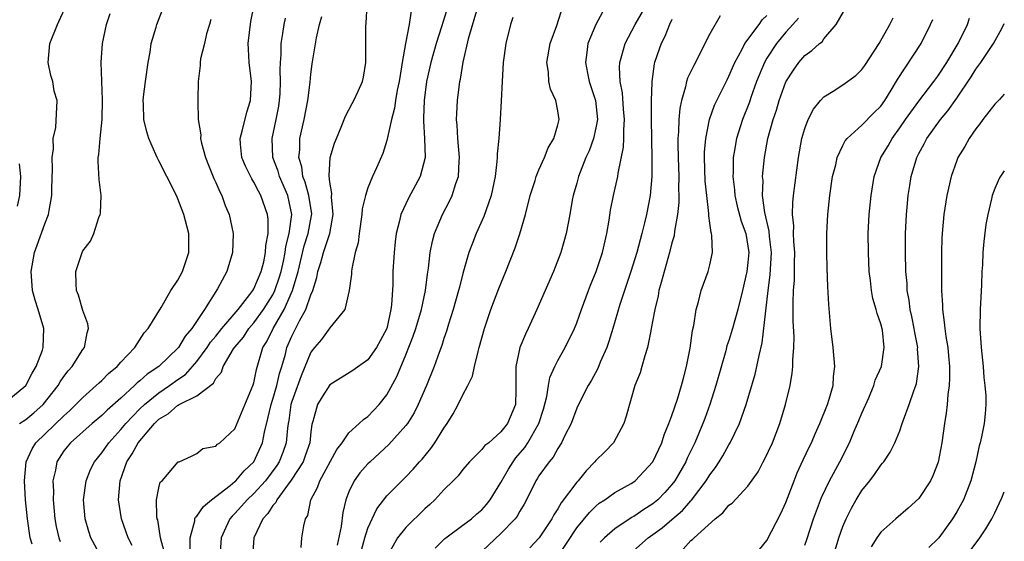
# Model space of a CAD drawing. Units: inches. Extents: x 2505869 to 2508000, y 1540363 to 1542000.
# Drawn here: x 2507896 to 2508000, y 1541201 to 1541256 of the extents above; entities that cross this region are included whole.
import ezdxf

# ---------------------------------------------------------------- set-up
doc = ezdxf.new("R2010")
doc.units = ezdxf.units.IN
doc.header["$MEASUREMENT"] = 0
doc.layers.add('LD25051539_2ft', color=72, linetype='Continuous')

msp = doc.modelspace()

# ---------------------------------------------------------------- linework, layer by layer
at = {"layer": 'LD25051539_2ft'}
for points, elevation in [([(2507940.1, 1541199.9), (2507941.1, 1541200.9), (2507941.22, 1541201), (2507943, 1541202.31), (2507943.91, 1541203), (2507944.48, 1541203.52), (2507945, 1541203.95), (2507945.49, 1541204.51), (2507945.87, 1541205), (2507947, 1541206.82), (2507947.79, 1541208.21), (2507948.28, 1541209), (2507948.58, 1541209.42), (2507949.51, 1541210.49), (2507949.84, 1541211), (2507951, 1541213), (2507951.48, 1541214.52), (2507951.85, 1541215.85), (2507952.01, 1541217), (2507952.16, 1541217.84), (2507952.68, 1541219), (2507953, 1541219.63), (2507953.78, 1541221), (2507954.76, 1541223), (2507955, 1541223.61), (2507955.48, 1541225), (2507956.22, 1541227), (2507956.44, 1541227.56), (2507957.04, 1541229), (2507957.7, 1541231), (2507958.16, 1541233), (2507958.41, 1541234.41), (2507958.55, 1541235.45), (2507958.87, 1541237), (2507959.32, 1541239), (2507959.35, 1541239.35), (2507959.9, 1541242.1), (2507959.93, 1541243), (2507959.93, 1541243.93), (2507960.01, 1541245), (2507959.91, 1541246.09), (2507959.8, 1541247.8), (2507959.56, 1541249), (2507959.49, 1541250.51), (2507959.51, 1541251), (2507959.74, 1541251.74), (2507960.08, 1541253), (2507961.13, 1541255), (2507963.27, 1541258.73)], 7976), ([(2507895, 1541215.36), (2507896.98, 1541217), (2507897.67, 1541218.33), (2507898.09, 1541219), (2507898.74, 1541220.74), (2507898.82, 1541221), (2507898.88, 1541223), (2507898.3, 1541225), (2507897.99, 1541225.99), (2507897.71, 1541227), (2507897.54, 1541229), (2507897.89, 1541231), (2507898.2, 1541231.79), (2507899, 1541234.03), (2507899.37, 1541235), (2507899.43, 1541235.43), (2507899.73, 1541237), (2507899.73, 1541237.73), (2507899.8, 1541239.8), (2507899.76, 1541241), (2507899.92, 1541241.92), (2507899.87, 1541243), (2507900.16, 1541244.16), (2507900.3, 1541247), (2507899.98, 1541247.98), (2507899.82, 1541249), (2507899.62, 1541249.62), (2507899.35, 1541251), (2507899.52, 1541253), (2507900.31, 1541255), (2507901.23, 1541257)], 8004), ([(2507897.67, 1541200.33), (2507897.43, 1541201), (2507897.15, 1541203), (2507896.97, 1541205), (2507896.84, 1541207), (2507897.04, 1541209), (2507897.65, 1541210.35), (2507898.05, 1541211), (2507901, 1541213.84), (2507901.62, 1541214.38), (2507902.27, 1541215), (2507903, 1541215.77), (2507904.41, 1541217), (2507904.7, 1541217.3), (2507905, 1541217.55), (2507905.71, 1541218.29), (2507906.59, 1541219), (2507907, 1541219.46), (2507908.47, 1541221), (2507909.45, 1541222.55), (2507909.86, 1541223), (2507911.23, 1541225.23), (2507912.26, 1541227), (2507913, 1541228.11), (2507913.47, 1541229), (2507914.15, 1541231), (2507914.15, 1541233), (2507913.64, 1541235), (2507913, 1541236.65), (2507912.84, 1541237), (2507911.82, 1541239), (2507911, 1541240.65), (2507910.81, 1541241), (2507910.68, 1541241.32), (2507909.93, 1541243), (2507909.72, 1541243.72), (2507909.43, 1541245), (2507909.38, 1541246.62), (2507909.35, 1541247), (2507909.38, 1541247.38), (2507909.59, 1541249), (2507909.88, 1541251), (2507910.08, 1541252.08), (2507910.19, 1541253), (2507910.71, 1541254.71), (2507910.77, 1541255), (2507911.56, 1541257)], 8000), ([(2507904.91, 1541199), (2507903.84, 1541201), (2507903.64, 1541201.64), (2507903.24, 1541203), (2507903.07, 1541205), (2507903.33, 1541207), (2507903.81, 1541208.19), (2507904.22, 1541209), (2507905, 1541209.92), (2507905.72, 1541211), (2507907, 1541212.37), (2507907.51, 1541213), (2507909, 1541214.55), (2507909.47, 1541215), (2507911, 1541216.26), (2507912.11, 1541217), (2507913, 1541217.65), (2507913.81, 1541218.19), (2507914.55, 1541219), (2507915, 1541219.53), (2507916.08, 1541221), (2507916.44, 1541221.56), (2507917, 1541222.21), (2507917.62, 1541223), (2507919.33, 1541225), (2507920.58, 1541226.58), (2507920.9, 1541227), (2507921, 1541227.17), (2507921.76, 1541229), (2507922.03, 1541230.03), (2507922.23, 1541231), (2507922.27, 1541231.73), (2507922.49, 1541233), (2507922.5, 1541234.5), (2507922.44, 1541235), (2507921.74, 1541237), (2507921.47, 1541237.47), (2507921, 1541238.41), (2507920.77, 1541238.77), (2507920.1, 1541240.1), (2507919.74, 1541241), (2507919.58, 1541242.42), (2507919.54, 1541243), (2507919.77, 1541243.77), (2507920.24, 1541245.76), (2507920.66, 1541247), (2507920.75, 1541249), (2507920.51, 1541251), (2507920.42, 1541252.42), (2507920.41, 1541253), (2507920.67, 1541255.33), (2507921.03, 1541257.03)], 7996), ([(2507914.3, 1541199.7), (2507914.3, 1541201), (2507914.79, 1541202.79), (2507914.8, 1541203), (2507914.85, 1541203.15), (2507915, 1541203.27), (2507915.7, 1541204.3), (2507916.54, 1541205), (2507918.5, 1541206.5), (2507919, 1541206.91), (2507919.1, 1541207), (2507919.98, 1541208.02), (2507921, 1541208.99), (2507921.89, 1541211), (2507922.1, 1541212.1), (2507922.46, 1541213.54), (2507922.81, 1541215), (2507923, 1541215.56), (2507923.42, 1541217), (2507923.71, 1541218.29), (2507923.93, 1541219), (2507924.32, 1541220.32), (2507924.48, 1541221), (2507925, 1541222.19), (2507925.81, 1541223.81), (2507926.47, 1541225), (2507927, 1541226.56), (2507927.19, 1541227), (2507927.63, 1541228.37), (2507927.73, 1541229), (2507928.06, 1541229.94), (2507928.33, 1541231), (2507928.99, 1541233), (2507929.35, 1541235), (2507929.18, 1541236.82), (2507929.21, 1541237.21), (2507929, 1541238.42), (2507928.91, 1541239.09), (2507929.04, 1541241), (2507929.5, 1541242.5), (2507929.69, 1541243), (2507930.19, 1541244.19), (2507930.65, 1541245.35), (2507931.33, 1541246.67), (2507931.52, 1541247), (2507931.98, 1541247.98), (2507932.43, 1541249), (2507932.53, 1541249.47), (2507932.8, 1541251), (2507932.79, 1541252.79), (2507932.8, 1541253), (2507932.78, 1541254.78), (2507932.82, 1541255.18), (2507932.94, 1541257)], 7990), ([(2507941.44, 1541257), (2507940.76, 1541254.76), (2507940.2, 1541253), (2507939.62, 1541251), (2507939.17, 1541249), (2507938.91, 1541247), (2507938.86, 1541245.14), (2507938.84, 1541244.84), (2507938.97, 1541243), (2507939.03, 1541241), (2507938.51, 1541239), (2507937.27, 1541236.73), (2507936.48, 1541235), (2507936.34, 1541234.34), (2507935.99, 1541233), (2507935.88, 1541232.12), (2507935.77, 1541231), (2507935.64, 1541229), (2507935.61, 1541227.61), (2507935.49, 1541225.49), (2507935.43, 1541225), (2507934.98, 1541223), (2507934.29, 1541221.71), (2507933.89, 1541221), (2507933, 1541219.73), (2507931.41, 1541218.59), (2507929, 1541217.08), (2507928.17, 1541215.83), (2507927.7, 1541215), (2507927.22, 1541213.22), (2507927.1, 1541212.9), (2507927, 1541212.14), (2507926.88, 1541211), (2507926.4, 1541209.6), (2507926.18, 1541209), (2507924.94, 1541207.06), (2507924.53, 1541206.53), (2507923.42, 1541205), (2507923.3, 1541204.7), (2507923, 1541204.38), (2507922.46, 1541203.54), (2507921.95, 1541203), (2507920.99, 1541201), (2507920.84, 1541199)], 7986), ([(2507932.32, 1541199.68), (2507932.67, 1541201), (2507933, 1541202.01), (2507933.95, 1541204.05), (2507935, 1541205.4), (2507936.56, 1541207), (2507937, 1541207.42), (2507937.78, 1541208.22), (2507938.45, 1541209), (2507938.72, 1541209.28), (2507939.62, 1541210.38), (2507940.04, 1541211), (2507941, 1541212.54), (2507941.33, 1541213), (2507941.97, 1541214.03), (2507942.5, 1541215), (2507943, 1541216.05), (2507943.54, 1541217), (2507944.02, 1541217.98), (2507944.22, 1541219), (2507944.61, 1541220.61), (2507944.73, 1541221), (2507945.28, 1541223), (2507945.96, 1541225), (2507946.79, 1541227.21), (2507947.53, 1541229), (2507948.51, 1541231.49), (2507949.01, 1541232.99), (2507949.58, 1541235), (2507950.08, 1541237), (2507950.6, 1541238.6), (2507950.71, 1541239), (2507951, 1541239.7), (2507951.6, 1541241), (2507951.97, 1541242.03), (2507952.58, 1541243), (2507953, 1541244.46), (2507953.13, 1541245), (2507953, 1541245.9), (2507952.79, 1541247), (2507952.21, 1541248.21), (2507952.06, 1541249), (2507952.02, 1541249.98), (2507951.84, 1541251), (2507952.19, 1541253), (2507952.88, 1541254.88), (2507953.57, 1541257)], 7980), ([(2507960.65, 1541199.35), (2507962.5, 1541201), (2507963.97, 1541202.03), (2507965, 1541202.9), (2507966.12, 1541203.88), (2507967, 1541204.89), (2507967.06, 1541204.94), (2507968.63, 1541207), (2507969, 1541207.61), (2507969.61, 1541208.39), (2507969.99, 1541209), (2507970.37, 1541209.63), (2507971, 1541210.77), (2507971.14, 1541211), (2507972.11, 1541213), (2507972.83, 1541215), (2507973.78, 1541218.22), (2507973.96, 1541219), (2507974.18, 1541220.18), (2507974.5, 1541221.5), (2507975.14, 1541227), (2507975.35, 1541228.65), (2507975.48, 1541231), (2507975.29, 1541232.71), (2507975.25, 1541233.25), (2507974.79, 1541235.21), (2507974.56, 1541237), (2507974.6, 1541238.6), (2507974.56, 1541239), (2507974.75, 1541241), (2507975.12, 1541243), (2507975.67, 1541245), (2507976, 1541246), (2507976.3, 1541247), (2507977, 1541248.95), (2507977.79, 1541250.21), (2507978.36, 1541251), (2507979, 1541251.74), (2507979.75, 1541252.25), (2507980.54, 1541253), (2507980.81, 1541253.19), (2507981, 1541253.49), (2507982.3, 1541255), (2507983.47, 1541257)], 7966), ([(2507896.33, 1541213), (2507897, 1541213.45), (2507897.85, 1541214.15), (2507898.8, 1541215), (2507900.39, 1541217), (2507900.61, 1541217.39), (2507901, 1541217.96), (2507901.45, 1541218.55), (2507901.86, 1541219), (2507903, 1541220.8), (2507903.16, 1541221), (2507903.45, 1541222.55), (2507903.6, 1541223), (2507903.51, 1541223.51), (2507903, 1541224.9), (2507902.53, 1541226.53), (2507902.33, 1541227), (2507902.28, 1541227.72), (2507902.27, 1541229), (2507902.92, 1541231), (2507903, 1541231.17), (2507903.79, 1541232.21), (2507904.15, 1541233), (2507904.69, 1541234.69), (2507904.82, 1541235), (2507904.85, 1541235.15), (2507904.92, 1541237), (2507904.7, 1541238.7), (2507904.59, 1541240.59), (2507904.61, 1541241), (2507904.69, 1541241.31), (2507904.83, 1541243), (2507905.03, 1541245), (2507905.06, 1541247.06), (2507904.91, 1541251), (2507905.05, 1541253), (2507905.49, 1541255), (2507905.86, 1541256.14)], 8002), ([(2507937.57, 1541256.43), (2507937.33, 1541255), (2507936.96, 1541253), (2507936.6, 1541251), (2507936.54, 1541250.54), (2507936.28, 1541249), (2507936.08, 1541248.08), (2507935.9, 1541247), (2507935.81, 1541246.19), (2507935.47, 1541245), (2507935, 1541242.79), (2507934.57, 1541241.43), (2507933.91, 1541239.91), (2507933.48, 1541239), (2507933, 1541237.83), (2507932.74, 1541237), (2507932.41, 1541235.59), (2507932.37, 1541235), (2507932.07, 1541233), (2507931.96, 1541232.04), (2507931.67, 1541231), (2507931.3, 1541229.3), (2507931.27, 1541229), (2507931.26, 1541228.74), (2507931.04, 1541227), (2507930.57, 1541225), (2507929, 1541223.07), (2507928.13, 1541221.87), (2507927.39, 1541221), (2507927, 1541220.51), (2507925.96, 1541218.04), (2507925, 1541215.33), (2507924.9, 1541215), (2507924.67, 1541213.33), (2507924.6, 1541213), (2507924.53, 1541212.53), (2507924.39, 1541211), (2507924.03, 1541209.97), (2507923.66, 1541209), (2507923.41, 1541208.59), (2507922.22, 1541207), (2507921, 1541205.66), (2507920.28, 1541205), (2507919.69, 1541204.31), (2507919, 1541203.56), (2507918.72, 1541203.28), (2507918.48, 1541203), (2507918.06, 1541202.06), (2507917.57, 1541201), (2507917.41, 1541199)], 7988), ([(2507925.97, 1541199.97), (2507926.03, 1541201), (2507926.25, 1541202.25), (2507926.45, 1541203), (2507926.67, 1541203.33), (2507926.99, 1541205), (2507927.7, 1541206.3), (2507927.93, 1541207), (2507929.73, 1541210.27), (2507930.3, 1541211), (2507931, 1541212.03), (2507932.07, 1541213), (2507932.55, 1541213.45), (2507933, 1541213.74), (2507934.19, 1541215), (2507935, 1541216.02), (2507936.05, 1541217.95), (2507937, 1541220.24), (2507937.78, 1541222.22), (2507938.04, 1541223), (2507938.63, 1541225), (2507939.05, 1541227), (2507939.26, 1541228.74), (2507939.37, 1541229.37), (2507939.55, 1541231), (2507939.79, 1541232.21), (2507940.03, 1541233), (2507940.87, 1541235), (2507941.6, 1541236.4), (2507941.87, 1541237), (2507942.26, 1541238.26), (2507942.53, 1541239), (2507942.62, 1541240.62), (2507942.65, 1541241), (2507942.47, 1541243), (2507942.4, 1541244.4), (2507942.34, 1541245), (2507942.36, 1541245.64), (2507942.45, 1541247), (2507942.69, 1541249), (2507942.75, 1541249.25), (2507943.02, 1541251.02), (2507943.64, 1541253.64), (2507944.47, 1541256.47)], 7984), ([(2507957.69, 1541256.31), (2507956.99, 1541255.01), (2507956.17, 1541253), (2507956.06, 1541252.06), (2507955.9, 1541251), (2507956.11, 1541249.89), (2507956.31, 1541249), (2507956.96, 1541247), (2507957.16, 1541245), (2507957, 1541244.11), (2507956.75, 1541243), (2507956.28, 1541241.72), (2507955.96, 1541241), (2507955.18, 1541239), (2507955, 1541238.31), (2507954.62, 1541237), (2507954.51, 1541236.51), (2507954.26, 1541235), (2507953.87, 1541233), (2507953.31, 1541231), (2507952.54, 1541229), (2507950.8, 1541225), (2507949.87, 1541223), (2507949.58, 1541222.42), (2507949.01, 1541221), (2507948.58, 1541219), (2507948.59, 1541217), (2507948.56, 1541216.56), (2507948.54, 1541215), (2507947.69, 1541213), (2507947, 1541212.13), (2507945.72, 1541211), (2507945.31, 1541210.69), (2507945, 1541210.27), (2507943.71, 1541209), (2507943, 1541208.19), (2507942.49, 1541207.51), (2507941.99, 1541207), (2507941, 1541206.02), (2507940.06, 1541205), (2507939.51, 1541204.49), (2507939, 1541204.05), (2507937, 1541202.09), (2507936.11, 1541201), (2507935, 1541199)], 7978), ([(2507970.08, 1541255.92), (2507969, 1541254.01), (2507968.48, 1541253), (2507967.97, 1541251.97), (2507967.3, 1541250.7), (2507966.66, 1541249.34), (2507966.56, 1541249), (2507966.45, 1541248.45), (2507966.01, 1541247), (2507965.83, 1541246.17), (2507965.74, 1541245), (2507965.71, 1541243.71), (2507965.64, 1541243), (2507965.64, 1541242.36), (2507965.66, 1541241), (2507965.73, 1541239), (2507965.71, 1541237.71), (2507965.74, 1541237), (2507965.73, 1541236.27), (2507965.59, 1541235), (2507965.27, 1541233.27), (2507965.23, 1541232.77), (2507965, 1541232.02), (2507964.75, 1541231), (2507963.86, 1541227.86), (2507963.64, 1541227), (2507963.56, 1541226.44), (2507963.2, 1541225), (2507963.18, 1541224.82), (2507962.84, 1541223), (2507962.78, 1541222.78), (2507962.45, 1541221), (2507962.15, 1541220.15), (2507961.85, 1541219), (2507961.65, 1541218.35), (2507961.12, 1541217), (2507960.2, 1541213.8), (2507959.93, 1541213), (2507958.86, 1541211), (2507957.95, 1541210.05), (2507957, 1541209.11), (2507956.91, 1541209), (2507955.97, 1541208.03), (2507955.13, 1541207), (2507955, 1541206.86), (2507953.34, 1541204.66), (2507953, 1541204.05), (2507952.58, 1541203.42), (2507952.38, 1541203), (2507951.03, 1541200.97), (2507950.05, 1541199.95)], 7972), ([(2507951.65, 1541197), (2507955, 1541202.04), (2507956.34, 1541203.66), (2507957, 1541204.33), (2507957.36, 1541204.63), (2507957.95, 1541205), (2507959, 1541205.75), (2507960.71, 1541206.71), (2507961, 1541206.88), (2507961.15, 1541207), (2507963, 1541208.98), (2507963.93, 1541211), (2507964.19, 1541211.81), (2507964.69, 1541213), (2507965, 1541213.85), (2507965.59, 1541215.59), (2507966.02, 1541217), (2507966.21, 1541217.79), (2507966.55, 1541219), (2507966.93, 1541220.93), (2507967.18, 1541222.82), (2507967.32, 1541223.32), (2507967.57, 1541225), (2507967.81, 1541225.81), (2507968.09, 1541227), (2507968.82, 1541229), (2507969, 1541229.71), (2507969.28, 1541231), (2507969.21, 1541232.79), (2507969.18, 1541233), (2507969.13, 1541233.13), (2507969, 1541234.11), (2507968.88, 1541234.88), (2507968.89, 1541235.11), (2507968.67, 1541237), (2507968.52, 1541238.52), (2507968.44, 1541241), (2507968.45, 1541241.55), (2507968.57, 1541243), (2507968.98, 1541245), (2507969.5, 1541246.5), (2507969.73, 1541247), (2507970.81, 1541249.19), (2507971, 1541249.57), (2507971.62, 1541251), (2507972.39, 1541252.39), (2507972.7, 1541253), (2507974.19, 1541255), (2507974.52, 1541255.48), (2507975, 1541255.93)], 7970), ([(2507916.46, 1541255.54), (2507916.34, 1541255), (2507916.02, 1541254.02), (2507915.79, 1541253), (2507915.38, 1541251.38), (2507915.33, 1541251), (2507915.33, 1541250.67), (2507915.14, 1541249), (2507915.1, 1541247.1), (2507915.09, 1541246.91), (2507915.15, 1541245), (2507915.4, 1541243.4), (2507915.39, 1541243), (2507915.49, 1541242.51), (2507915.9, 1541241), (2507916.21, 1541240.21), (2507916.8, 1541238.8), (2507917, 1541238.38), (2507917.4, 1541237.4), (2507917.62, 1541237), (2507917.97, 1541235.97), (2507918.41, 1541235), (2507918.83, 1541233), (2507918.76, 1541231), (2507918.14, 1541229), (2507917.18, 1541227.18), (2507915.8, 1541225), (2507914.47, 1541223), (2507913.78, 1541222.22), (2507913.05, 1541221), (2507910.99, 1541219), (2507909.78, 1541218.22), (2507909, 1541217.5), (2507908.71, 1541217.29), (2507908.44, 1541217), (2507907, 1541215.68), (2507905.57, 1541214.43), (2507905, 1541213.86), (2507903.97, 1541213), (2507901.69, 1541211), (2507901, 1541210.15), (2507900.26, 1541209), (2507900.11, 1541208.11), (2507899.85, 1541207), (2507899.89, 1541205.89), (2507899.88, 1541205), (2507900.06, 1541203), (2507900.19, 1541202.19), (2507900.45, 1541201), (2507900.6, 1541200.6)], 7998), ([(2507908.17, 1541200.17), (2507907.75, 1541201), (2507907.05, 1541203), (2507906.73, 1541205), (2507906.91, 1541207), (2507907.63, 1541209), (2507908.18, 1541209.82), (2507908.81, 1541211), (2507910.52, 1541213), (2507911, 1541213.46), (2507911.96, 1541214.04), (2507913, 1541214.93), (2507913.05, 1541214.95), (2507913.14, 1541215), (2507915, 1541215.94), (2507916.74, 1541217.26), (2507917, 1541217.75), (2507917.58, 1541218.42), (2507917.77, 1541219), (2507918.87, 1541220.87), (2507919, 1541221.06), (2507919.89, 1541222.11), (2507920.46, 1541223), (2507921, 1541223.62), (2507922.01, 1541225), (2507923, 1541226.57), (2507923.21, 1541227), (2507923.67, 1541228.33), (2507923.86, 1541229), (2507924.11, 1541230.11), (2507924.28, 1541231), (2507924.35, 1541231.65), (2507924.72, 1541233), (2507924.99, 1541235), (2507924.57, 1541237), (2507923.7, 1541239), (2507923.55, 1541239.55), (2507923.01, 1541241), (2507922.91, 1541243), (2507923.35, 1541245), (2507923.61, 1541246.39), (2507923.71, 1541247), (2507923.75, 1541247.75), (2507923.8, 1541249), (2507923.76, 1541250.24), (2507923.79, 1541251), (2507923.86, 1541251.86), (2507923.87, 1541253), (2507924.06, 1541254.06), (2507924.19, 1541255), (2507924.34, 1541255.66)], 7994), ([(2507911.54, 1541199.54), (2507911.18, 1541201), (2507910.87, 1541202.87), (2507910.82, 1541203), (2507910.78, 1541203.22), (2507910.76, 1541205), (2507911, 1541206.24), (2507911.15, 1541206.85), (2507911.34, 1541207), (2507913.03, 1541208.97), (2507913.15, 1541209), (2507914.42, 1541209.58), (2507915, 1541209.87), (2507915.62, 1541210.38), (2507917, 1541210.62), (2507917.16, 1541210.84), (2507917.41, 1541211), (2507919, 1541212.47), (2507920.93, 1541217.07), (2507921, 1541217.3), (2507921.29, 1541218.71), (2507921.95, 1541221), (2507922.35, 1541221.65), (2507923.02, 1541223.02), (2507924.19, 1541225), (2507925.08, 1541227), (2507925.65, 1541229), (2507926.3, 1541231.7), (2507926.73, 1541233), (2507927.08, 1541234.92), (2507927.09, 1541235.09), (2507926.79, 1541237), (2507926.4, 1541238.4), (2507926.15, 1541239), (2507926.03, 1541240.03), (2507925.73, 1541241), (2507925.82, 1541241.82), (2507925.84, 1541243), (2507926.29, 1541245), (2507926.67, 1541247), (2507926.92, 1541248.92), (2507927, 1541249.77), (2507927.15, 1541250.85), (2507927.59, 1541253.59), (2507927.9, 1541255), (2507928.15, 1541255.85)], 7992), ([(2507948.26, 1541255.74), (2507948.01, 1541255), (2507947.51, 1541253), (2507947.24, 1541251), (2507947.13, 1541249), (2507947.03, 1541246.97), (2507946.91, 1541245), (2507946.78, 1541243), (2507946.61, 1541241.39), (2507946.62, 1541241), (2507946.59, 1541240.59), (2507946.39, 1541239), (2507945.98, 1541237), (2507945.41, 1541235.41), (2507945.21, 1541234.79), (2507944.39, 1541233), (2507944, 1541232), (2507943.62, 1541231), (2507943, 1541228.8), (2507942.63, 1541227.37), (2507942.55, 1541227), (2507941.98, 1541225), (2507941.48, 1541223.48), (2507941.27, 1541222.73), (2507941, 1541221.97), (2507940.78, 1541221.22), (2507940.5, 1541220.5), (2507939.99, 1541219), (2507939.18, 1541217), (2507938.3, 1541215), (2507937.87, 1541214.13), (2507937.16, 1541213), (2507937, 1541212.79), (2507935.21, 1541210.79), (2507933.24, 1541209), (2507933, 1541208.76), (2507932.17, 1541207.83), (2507931.57, 1541207), (2507931, 1541205.81), (2507930.68, 1541205), (2507930.35, 1541203.65), (2507930.18, 1541202.18), (2507929.77, 1541200.23)], 7982), ([(2507965, 1541255.51), (2507964.75, 1541255), (2507964.26, 1541253.74), (2507963.88, 1541253), (2507963.18, 1541251), (2507963.14, 1541250.86), (2507962.88, 1541249), (2507962.89, 1541248.89), (2507962.84, 1541247), (2507962.84, 1541245.16), (2507962.85, 1541242.85), (2507962.9, 1541241), (2507962.9, 1541239), (2507962.73, 1541237), (2507962.33, 1541235), (2507962.13, 1541234.13), (2507961.84, 1541233), (2507961.65, 1541232.35), (2507961.31, 1541231), (2507960.68, 1541229), (2507960.26, 1541227.74), (2507960, 1541227), (2507959.53, 1541225.53), (2507958.8, 1541223), (2507958.36, 1541221.64), (2507958.14, 1541221), (2507957.47, 1541219.47), (2507957.2, 1541218.8), (2507956.49, 1541217.51), (2507956.19, 1541217), (2507955.17, 1541215), (2507955, 1541214.62), (2507954.4, 1541213), (2507953.74, 1541211.74), (2507953.4, 1541211), (2507953, 1541210.4), (2507952.52, 1541209.48), (2507952.08, 1541209), (2507951, 1541207.5), (2507950.82, 1541207.18), (2507950.69, 1541207), (2507949.71, 1541205), (2507949.46, 1541204.54), (2507949, 1541203.79), (2507948.72, 1541203.28), (2507948.5, 1541203), (2507947, 1541201.44), (2507944.39, 1541199)], 7974), ([(2507978.32, 1541255.68), (2507977.74, 1541255), (2507977, 1541254.19), (2507976, 1541253), (2507975, 1541251.45), (2507974.74, 1541251), (2507973.92, 1541249), (2507973.32, 1541247.32), (2507973.16, 1541246.84), (2507972.45, 1541245), (2507971.8, 1541243), (2507971.55, 1541241.55), (2507971.44, 1541241), (2507971.44, 1541239.44), (2507971.42, 1541239), (2507971.6, 1541237.6), (2507971.64, 1541237), (2507971.89, 1541235.9), (2507972.31, 1541234.31), (2507972.78, 1541233), (2507973, 1541231.69), (2507973.09, 1541231), (2507973, 1541229.94), (2507972.89, 1541229), (2507972.44, 1541227), (2507971.94, 1541225), (2507971.37, 1541223), (2507971, 1541221.76), (2507970.8, 1541221.2), (2507970.67, 1541220.67), (2507969.62, 1541217), (2507968.99, 1541215), (2507968.47, 1541213.53), (2507968.27, 1541213), (2507967.42, 1541211), (2507966.63, 1541209.37), (2507966.48, 1541209), (2507965.32, 1541207), (2507965, 1541206.59), (2507964.25, 1541205.75), (2507963.52, 1541205), (2507963, 1541204.57), (2507962.04, 1541203.96), (2507961, 1541203.24), (2507960.84, 1541203.16), (2507959, 1541201.93), (2507957.9, 1541201), (2507957.46, 1541200.54)], 7968), ([(2507966.19, 1541199.81), (2507967, 1541200.71), (2507967.18, 1541200.82), (2507967.34, 1541201), (2507969.55, 1541203), (2507970.38, 1541203.62), (2507971, 1541204.41), (2507971.35, 1541204.65), (2507973, 1541206.42), (2507974.07, 1541207.93), (2507974.63, 1541209), (2507974.77, 1541209.23), (2507975.59, 1541211), (2507976.38, 1541213), (2507976.97, 1541215), (2507977.44, 1541217), (2507977.68, 1541218.32), (2507977.74, 1541219), (2507977.73, 1541219.73), (2507977.84, 1541221), (2507977.86, 1541222.14), (2507977.77, 1541223.77), (2507977.76, 1541225.76), (2507977.82, 1541227), (2507977.91, 1541228.09), (2507977.91, 1541229.91), (2507977.94, 1541231), (2507977.84, 1541232.16), (2507977.82, 1541233), (2507977.83, 1541233.83), (2507977.7, 1541235), (2507977.74, 1541236.26), (2507977.81, 1541237), (2507978.33, 1541241), (2507978.69, 1541243), (2507979, 1541244.06), (2507979.36, 1541245), (2507979.92, 1541246.08), (2507980.65, 1541247), (2507981, 1541247.38), (2507982, 1541248), (2507983, 1541248.65), (2507984.36, 1541249.64), (2507985, 1541250.25), (2507985.32, 1541250.68), (2507986.82, 1541253), (2507987.94, 1541255), (2507988.29, 1541255.71)], 7964), ([(2507974.24, 1541199.76), (2507975, 1541200.72), (2507976.47, 1541203.53), (2507977, 1541204.71), (2507977.87, 1541207), (2507978.19, 1541207.81), (2507978.82, 1541209.18), (2507979.46, 1541210.54), (2507979.7, 1541211), (2507980.08, 1541211.92), (2507980.59, 1541213), (2507981.39, 1541215), (2507981.57, 1541215.57), (2507981.97, 1541217), (2507982.03, 1541217.97), (2507982.15, 1541219), (2507981.97, 1541221), (2507981.73, 1541223), (2507981.54, 1541225.54), (2507981.43, 1541227.43), (2507981.35, 1541229.35), (2507981.31, 1541231), (2507981.31, 1541233), (2507981.41, 1541235), (2507981.62, 1541237), (2507981.92, 1541239), (2507982.25, 1541240.25), (2507982.41, 1541241), (2507983, 1541242.27), (2507983.25, 1541242.75), (2507983.46, 1541243), (2507985, 1541244.39), (2507986.28, 1541245.72), (2507987, 1541246.42), (2507987.41, 1541247), (2507988.09, 1541248.09), (2507988.77, 1541249.23), (2507991.25, 1541253), (2507992.23, 1541255), (2507992.46, 1541255.54)], 7962), ([(2507979, 1541200.23), (2507979.2, 1541200.8), (2507979.92, 1541203), (2507980.76, 1541205.24), (2507981.59, 1541207), (2507982.68, 1541209), (2507983.71, 1541211), (2507984.21, 1541212.21), (2507984.68, 1541213.32), (2507985, 1541214.1), (2507985.73, 1541215.73), (2507986.27, 1541217), (2507986.42, 1541217.58), (2507987.06, 1541219), (2507987.35, 1541221), (2507987.16, 1541222.84), (2507987, 1541223.51), (2507986.6, 1541224.6), (2507986.52, 1541225), (2507986.16, 1541226.16), (2507986.03, 1541227), (2507985.92, 1541228.08), (2507985.79, 1541229), (2507985.69, 1541231), (2507985.67, 1541233), (2507985.77, 1541235), (2507985.97, 1541237), (2507986.29, 1541239), (2507987.01, 1541241), (2507987.76, 1541242.24), (2507988.18, 1541243), (2507989, 1541244.11), (2507989.61, 1541245), (2507991, 1541246.93), (2507992.59, 1541249), (2507993, 1541249.57), (2507993.94, 1541251), (2507995.15, 1541253), (2507996.13, 1541255), (2507996.35, 1541255.65)], 7960), ([(2507982, 1541199), (2507982.57, 1541201), (2507983, 1541202.19), (2507983.34, 1541203), (2507983.9, 1541204.1), (2507984.42, 1541205), (2507985, 1541205.95), (2507985.83, 1541207), (2507986.34, 1541207.66), (2507987, 1541208.65), (2507987.17, 1541208.83), (2507987.3, 1541209), (2507987.99, 1541210.01), (2507988.49, 1541211), (2507989, 1541212.26), (2507989.26, 1541213), (2507989.39, 1541213.39), (2507990, 1541215), (2507990.47, 1541216.47), (2507990.68, 1541217), (2507990.76, 1541217.24), (2507991, 1541219), (2507990.87, 1541220.87), (2507990.88, 1541221), (2507990.58, 1541222.58), (2507990.52, 1541223), (2507990.28, 1541224.28), (2507990.1, 1541225), (2507990, 1541226), (2507989.78, 1541227), (2507989.76, 1541227.76), (2507989.63, 1541229), (2507989.59, 1541231), (2507989.6, 1541233), (2507989.69, 1541235), (2507989.78, 1541235.78), (2507989.88, 1541237), (2507990.06, 1541238.06), (2507990.2, 1541239), (2507990.79, 1541241), (2507991, 1541241.41), (2507991.56, 1541242.44), (2507991.84, 1541243), (2507993.27, 1541245), (2507994.07, 1541245.93), (2507995, 1541247.26), (2507996.5, 1541249.5), (2507997, 1541250.3), (2507997.52, 1541251), (2507998.87, 1541253), (2507999.58, 1541254.28), (2507999.84, 1541254.79), (2508000, 1541255.12)], 7958), ([(2508000, 1541247.67), (2507999.49, 1541247.12), (2507999, 1541246.62), (2507997.74, 1541245), (2507997.44, 1541244.56), (2507997, 1541244.03), (2507996.29, 1541243), (2507995.83, 1541242.17), (2507995.12, 1541241), (2507995, 1541240.69), (2507994.4, 1541239), (2507993.95, 1541237), (2507993.65, 1541235), (2507993.47, 1541233), (2507993.44, 1541232.56), (2507993.4, 1541231), (2507993.4, 1541227), (2507993.48, 1541225.48), (2507993.48, 1541225), (2507993.68, 1541223.68), (2507993.73, 1541223), (2507993.83, 1541222.17), (2507994.04, 1541221), (2507994.14, 1541220.14), (2507994.24, 1541219), (2507994.23, 1541217.77), (2507994.2, 1541217), (2507994.07, 1541216.07), (2507993.98, 1541215), (2507993.88, 1541214.12), (2507993.69, 1541213), (2507993.43, 1541211), (2507993.04, 1541208.96), (2507992.49, 1541207.51), (2507992.22, 1541207), (2507991, 1541205.11), (2507989.89, 1541204.11), (2507988.59, 1541203), (2507987, 1541201.6), (2507986.59, 1541201), (2507985.97, 1541200.03)], 7956), ([(2507896.12, 1541235.88), (2507896.37, 1541237), (2507896.47, 1541239), (2507896.33, 1541240.33)], 8006), ([(2508000, 1541239.62), (2507999.69, 1541239.17), (2507999.51, 1541238.88), (2507999.35, 1541238.56), (2507999, 1541237.75), (2507998.71, 1541237), (2507998.65, 1541236.65), (2507998.25, 1541235), (2507998.06, 1541233.94), (2507997.85, 1541232.15), (2507997.75, 1541231), (2507997.7, 1541229.7), (2507997.64, 1541229), (2507997.59, 1541227.59), (2507997.45, 1541225), (2507997.44, 1541223), (2507997.57, 1541221), (2507997.69, 1541219.69), (2507997.76, 1541219), (2507997.84, 1541217.84), (2507997.96, 1541217), (2507998.06, 1541215.94), (2507998.05, 1541215), (2507997.98, 1541214.02), (2507997.87, 1541213), (2507997.6, 1541211.6), (2507997.46, 1541211), (2507997.35, 1541210.65), (2507997.01, 1541209), (2507996.48, 1541207), (2507995.69, 1541205), (2507995, 1541203.74), (2507994.56, 1541203), (2507993.1, 1541201), (2507993, 1541200.88), (2507992.04, 1541199.96)], 7954), ([(2507996.39, 1541199.61), (2507997.42, 1541201), (2507998.05, 1541201.95), (2507998.68, 1541203), (2507999, 1541203.63), (2507999.74, 1541205.19), (2508000, 1541205.83)], 7952)]:
    msp.add_lwpolyline(points, dxfattribs=dict(at, elevation=elevation))

doc.saveas('drawing.dxf')
